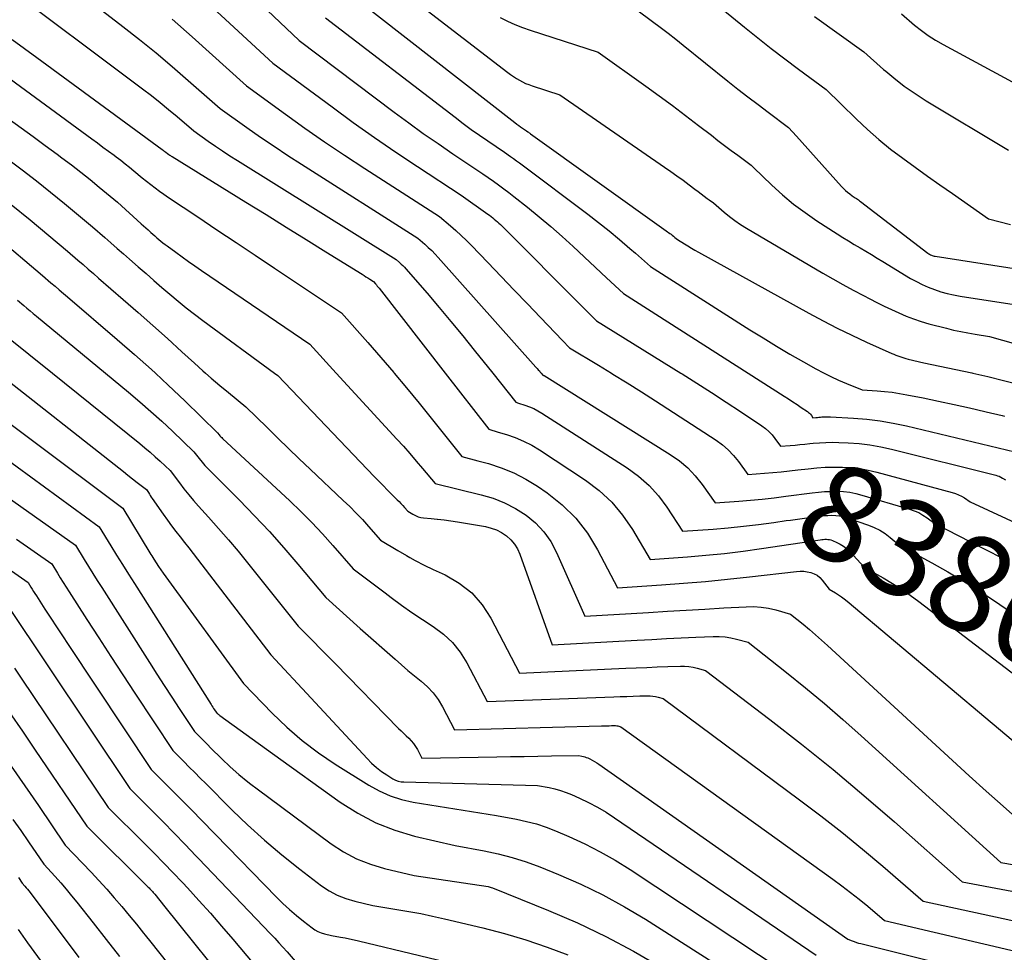
# Model space of a CAD drawing. Units: inches. Extents: x 2612329 to 2614834, y 1499165 to 1502055.
# Drawn here: x 2613834 to 2613981, y 1499880 to 1500019 of the extents above; entities that cross this region are included whole.
import ezdxf
from ezdxf.enums import TextEntityAlignment as Align

# ---------------------------------------------------------------- set-up
doc = ezdxf.new("R2010")
doc.units = ezdxf.units.IN
doc.header["$MEASUREMENT"] = 0
doc.layers.add('Tile_2735_10_NE_contour_2ft', color=211, linetype='Continuous')
doc.layers.add('Tile_2735_10_NE_contour_anno_2ft', color=17, linetype='Continuous')
doc.styles.add('Arial', font='arial.ttf')

msp = doc.modelspace()

# ---------------------------------------------------------------- linework, layer by layer
at = {"layer": 'Tile_2735_10_NE_contour_2ft'}
msp.add_line((2613948.41, 1499944.21, 8380), (2613949.06, 1499944.3, 8380), dxfattribs=at)
for points in [[(2613852.58, 1500037.84, 8372), (2613875.46, 1500016.13, 8372), (2613889.69, 1500005.4, 8372), (2613891.86, 1500003.8, 8372), (2613894.04, 1500002.22, 8372), (2613896.26, 1500000.68, 8372), (2613898.49, 1499999.17, 8372), (2613902.98, 1499996.18, 8372), (2613904.54, 1499995.07, 8372), (2613905.32, 1499994.5, 8372), (2613906.09, 1499993.93, 8372), (2613906.85, 1499993.35, 8372), (2613907.61, 1499992.77, 8372), (2613909.66, 1499991.16, 8372), (2613911.42, 1499989.73, 8372), (2613913.16, 1499988.28, 8372), (2613914.85, 1499986.79, 8372), (2613916.52, 1499985.26, 8372), (2613921.49, 1499980.6, 8372)], [(2613836.24, 1500028.13, 8378), (2613849.05, 1500018.23, 8378), (2613851.55, 1500016.27, 8378), (2613854.02, 1500014.27, 8378), (2613856.45, 1500012.23, 8378), (2613858.85, 1500010.16, 8378), (2613863.62, 1500005.96, 8378), (2613867.63, 1500003.09, 8378), (2613869.65, 1500001.67, 8378), (2613871.69, 1500000.28, 8378), (2613873.74, 1499998.91, 8378), (2613875.82, 1499997.58, 8378), (2613893.22, 1499986.54, 8378), (2613894.28, 1499985.61, 8378), (2613894.8, 1499985.13, 8378), (2613895.31, 1499984.65, 8378), (2613895.81, 1499984.14, 8378), (2613896.28, 1499983.62, 8378), (2613910.92, 1499967.22, 8378), (2613911.1, 1499967.02, 8378), (2613911.27, 1499966.82, 8378), (2613911.44, 1499966.63, 8378), (2613911.57, 1499966.47, 8378)], [(2613856.01, 1500027.06, 8374), (2613871.51, 1500012.74, 8374), (2613880.39, 1500006.17, 8374), (2613883.54, 1500003.87, 8374), (2613886.73, 1500001.61, 8374), (2613889.95, 1499999.41, 8374), (2613893.2, 1499997.24, 8374), (2613899.73, 1499992.97, 8374), (2613903.7, 1499990.13, 8374), (2613903.95, 1499989.95, 8374), (2613904.2, 1499989.76, 8374), (2613904.44, 1499989.57, 8374), (2613904.68, 1499989.38, 8374), (2613904.92, 1499989.18, 8374), (2613905.15, 1499988.97, 8374), (2613905.37, 1499988.76, 8374), (2613905.59, 1499988.55, 8374), (2613918.21, 1499975.93, 8374)], [(2613887.3, 1500026.29, 8366), (2613906.71, 1500011.33, 8366), (2613907.13, 1500011.02, 8366), (2613907.56, 1500010.72, 8366), (2613908, 1500010.44, 8366), (2613908.44, 1500010.18, 8366), (2613908.9, 1500009.94, 8366), (2613909.37, 1500009.71, 8366), (2613909.85, 1500009.52, 8366), (2613910.34, 1500009.34, 8366), (2613914.49, 1500008, 8366), (2613930.2, 1499997.16, 8366), (2613931.12, 1499996.51, 8366), (2613932.04, 1499995.86, 8366), (2613932.95, 1499995.19, 8366), (2613933.86, 1499994.52, 8366), (2613934.74, 1499993.86, 8366), (2613935.2, 1499993.51, 8366), (2613935.66, 1499993.17, 8366), (2613936.12, 1499992.82, 8366), (2613936.59, 1499992.48, 8366), (2613936.86, 1499992.28, 8366)], [(2613830.65, 1500024.9, 8380), (2613852, 1500008.89, 8380), (2613853.32, 1500007.88, 8380), (2613854.62, 1500006.86, 8380), (2613855.9, 1500005.81, 8380), (2613857.16, 1500004.74, 8380), (2613859.67, 1500002.58, 8380), (2613861.82, 1500001.07, 8380), (2613862.9, 1500000.32, 8380), (2613863.99, 1499999.58, 8380), (2613865.09, 1499998.87, 8380), (2613866.2, 1499998.16, 8380), (2613889.97, 1499983.33, 8380), (2613890.48, 1499982.88, 8380), (2613890.73, 1499982.65, 8380), (2613890.97, 1499982.42, 8380), (2613891.21, 1499982.17, 8380), (2613891.43, 1499981.92, 8380), (2613894.61, 1499978.26, 8380), (2613896.41, 1499976.16, 8380), (2613898.19, 1499974.05, 8380), (2613899.95, 1499971.91, 8380), (2613901.69, 1499969.76, 8380), (2613904.44, 1499966.3, 8380)], [(2613933.77, 1500025.03, 8360), (2613942.16, 1500018.14, 8360), (2613944.15, 1500016.52, 8360), (2613946.17, 1500014.93, 8360), (2613948.21, 1500013.37, 8360), (2613950.26, 1500011.83, 8360), (2613954.4, 1500008.78, 8360), (2613956.6, 1500006.62, 8360)], [(2613883.36, 1500022.9, 8368), (2613907.78, 1500003.83, 8368), (2613908.06, 1500003.61, 8368), (2613908.34, 1500003.4, 8368), (2613908.62, 1500003.2, 8368), (2613908.91, 1500003, 8368), (2613909.49, 1500002.6, 8368), (2613909.7, 1500002.45, 8368), (2613909.8, 1500002.38, 8368), (2613909.9, 1500002.31, 8368), (2613910, 1500002.23, 8368), (2613910.11, 1500002.16, 8368), (2613930.43, 1499987.61, 8368)], [(2613926.03, 1500020.72, 8362), (2613928.37, 1500018.98, 8362), (2613929.54, 1500018.11, 8362), (2613930.7, 1500017.22, 8362), (2613931.85, 1500016.32, 8362), (2613932.99, 1500015.42, 8362), (2613939.67, 1500010.04, 8362), (2613941.17, 1500008.86, 8362), (2613942.67, 1500007.68, 8362), (2613944.18, 1500006.53, 8362), (2613945.71, 1500005.39, 8362), (2613948.77, 1500003.12, 8362), (2613949.96, 1500001.79, 8362)], [(2613952.66, 1500019.7, 8358), (2613960.02, 1500014.44, 8358), (2613963, 1500011.8, 8358), (2613963.34, 1500011.51, 8358)], [(2613965.65, 1500020.11, 8356), (2613967.63, 1500018.44, 8356), (2613968.65, 1500017.64, 8356), (2613969.69, 1500016.88, 8356), (2613970.24, 1500016.53, 8356)], [(2613821.27, 1500018.32, 8384), (2613844.4, 1500001.4, 8384), (2613845.24, 1500000.79, 8384), (2613846.07, 1500000.17, 8384), (2613846.91, 1499999.55, 8384), (2613847.74, 1499998.93, 8384), (2613848.07, 1499998.69, 8384), (2613848.74, 1499998.18, 8384), (2613849.39, 1499997.67, 8384), (2613850.04, 1499997.15, 8384), (2613850.68, 1499996.63, 8384), (2613851.96, 1499995.56, 8384), (2613853.24, 1499994.54, 8384), (2613853.89, 1499994.05, 8384), (2613854.54, 1499993.56, 8384), (2613855.21, 1499993.09, 8384), (2613855.88, 1499992.62, 8384), (2613860.27, 1499989.71, 8384), (2613863.14, 1499987.79, 8384), (2613866.01, 1499985.88, 8384), (2613868.88, 1499983.96, 8384), (2613871.75, 1499982.05, 8384), (2613881.81, 1499975.32, 8384), (2613885.75, 1499970.87, 8384), (2613887.7, 1499968.64, 8384), (2613889.63, 1499966.38, 8384), (2613889.7, 1499966.3, 8384)], [(2613856.43, 1500019.33, 8376), (2613859.41, 1500016.7, 8376), (2613867.57, 1500009.35, 8376), (2613873.39, 1500005.11, 8376), (2613876.32, 1500003.02, 8376), (2613879.27, 1500000.96, 8376), (2613882.26, 1499998.95, 8376), (2613885.27, 1499996.97, 8376), (2613896.48, 1499989.75, 8376), (2613898.13, 1499988.36, 8376), (2613898.94, 1499987.65, 8376), (2613899.74, 1499986.92, 8376), (2613900.51, 1499986.17, 8376), (2613901.27, 1499985.41, 8376), (2613903.72, 1499982.86, 8376), (2613905.69, 1499980.8, 8376), (2613907.67, 1499978.75, 8376), (2613909.64, 1499976.69, 8376), (2613911.6, 1499974.64, 8376), (2613914.89, 1499971.21, 8376)], [(2613879.41, 1500019.51, 8370), (2613898.82, 1500004.62, 8370), (2613900.02, 1500003.71, 8370), (2613901.24, 1500002.82, 8370), (2613902.48, 1500001.94, 8370), (2613903.72, 1500001.08, 8370), (2613906.23, 1499999.39, 8370), (2613907.12, 1499998.76, 8370), (2613907.56, 1499998.44, 8370), (2613908, 1499998.12, 8370), (2613908.44, 1499997.8, 8370), (2613908.87, 1499997.48, 8370), (2613918.68, 1499990.13, 8370), (2613920.3, 1499988.89, 8370), (2613921.9, 1499987.62, 8370), (2613923.46, 1499986.31, 8370), (2613925, 1499984.98, 8370), (2613925.82, 1499984.26, 8370)], [(2613905.56, 1500019.56, 8364), (2613906.65, 1500019.02, 8364), (2613907.77, 1500018.52, 8364), (2613908.9, 1500018.07, 8364), (2613910.06, 1500017.67, 8364), (2613920.26, 1500014.36, 8364), (2613927.4, 1500009.27, 8364), (2613929.39, 1500007.84, 8364), (2613931.36, 1500006.39, 8364), (2613933.32, 1500004.91, 8364), (2613935.27, 1500003.42, 8364), (2613937.19, 1500001.93, 8364), (2613938.17, 1500001.17, 8364), (2613939.16, 1500000.42, 8364), (2613940.15, 1499999.67, 8364), (2613941.15, 1499998.93, 8364), (2613943.14, 1499997.45, 8364), (2613943.5, 1499997.1, 8364)], [(2613832.48, 1500016.28, 8382), (2613834.32, 1500014.93, 8382), (2613836.16, 1500013.58, 8382), (2613854.94, 1499999.82, 8382), (2613855.07, 1499999.72, 8382), (2613855.2, 1499999.62, 8382), (2613855.33, 1499999.51, 8382), (2613855.46, 1499999.41, 8382), (2613855.72, 1499999.19, 8382), (2613855.95, 1499999.03, 8382), (2613856.06, 1499998.96, 8382), (2613856.17, 1499998.88, 8382), (2613856.29, 1499998.81, 8382), (2613856.41, 1499998.73, 8382), (2613867.49, 1499991.9, 8382), (2613870.49, 1499990.05, 8382), (2613873.49, 1499988.19, 8382), (2613876.48, 1499986.34, 8382), (2613879.47, 1499984.48, 8382), (2613884.88, 1499981.12, 8382), (2613885.17, 1499980.94, 8382), (2613885.45, 1499980.75, 8382), (2613885.74, 1499980.57, 8382), (2613886.03, 1499980.38, 8382), (2613886.6, 1499980.01, 8382), (2613886.88, 1499979.68, 8382), (2613887.02, 1499979.52, 8382), (2613887.15, 1499979.35, 8382), (2613887.29, 1499979.19, 8382), (2613887.42, 1499979.02, 8382), (2613897.32, 1499966.3, 8382)], [(2613970.24, 1500016.53, 8356), (2613970.78, 1500016.19, 8356), (2613971.89, 1500015.54, 8356), (2613999.32, 1500000.7, 8356)], [(2613963.34, 1500011.51, 8358), (2613964.52, 1500010.52, 8358), (2613966.09, 1500009.3, 8358), (2613967.72, 1500008.17, 8358), (2613969.39, 1500007.1, 8358), (2613981.68, 1499999.7, 8358)], [(2613956.6, 1500006.62, 8360), (2613958.91, 1500004.36, 8360), (2613960.57, 1500002.8, 8360), (2613962.28, 1500001.3, 8360), (2613964.05, 1499999.86, 8360), (2613965.86, 1499998.48, 8360), (2613967.71, 1499997.15, 8360), (2613969.57, 1499995.82, 8360), (2613971.43, 1499994.5, 8360), (2613973.3, 1499993.19, 8360), (2613978.72, 1499989.41, 8360), (2613982.01, 1499988.55, 8360)], [(2613832.03, 1500004.36, 8386), (2613833.83, 1500003.05, 8386), (2613835.63, 1500001.73, 8386), (2613837.42, 1500000.41, 8386), (2613839.21, 1499999.09, 8386), (2613839.93, 1499998.55, 8386), (2613841.35, 1499997.48, 8386), (2613842.75, 1499996.4, 8386), (2613844.13, 1499995.29, 8386), (2613845.51, 1499994.17, 8386), (2613848.23, 1499991.9, 8386), (2613851.8, 1499988.68, 8386), (2613852.14, 1499988.38, 8386), (2613852.48, 1499988.07, 8386), (2613852.82, 1499987.76, 8386), (2613853.16, 1499987.46, 8386), (2613853.25, 1499987.37, 8386), (2613853.55, 1499987.11, 8386), (2613853.85, 1499986.85, 8386), (2613854.14, 1499986.59, 8386), (2613854.44, 1499986.33, 8386), (2613854.75, 1499986.08, 8386), (2613855.06, 1499985.83, 8386), (2613855.37, 1499985.59, 8386), (2613855.69, 1499985.35, 8386), (2613856.96, 1499984.42, 8386), (2613857.91, 1499983.73, 8386), (2613858.88, 1499983.04, 8386), (2613859.84, 1499982.36, 8386), (2613860.82, 1499981.69, 8386), (2613877.03, 1499970.64, 8386), (2613881.01, 1499966.3, 8386)], [(2613949.96, 1500001.79, 8362), (2613956.69, 1499994.26, 8362), (2613956.98, 1499993.96, 8362), (2613957.28, 1499993.67, 8362), (2613957.6, 1499993.4, 8362), (2613957.92, 1499993.14, 8362), (2613958.3, 1499992.87, 8362), (2613958.45, 1499992.76, 8362), (2613958.6, 1499992.65, 8362), (2613958.75, 1499992.55, 8362), (2613958.91, 1499992.45, 8362), (2613959.06, 1499992.34, 8362), (2613959.21, 1499992.24, 8362), (2613959.36, 1499992.13, 8362), (2613959.51, 1499992.02, 8362), (2613969.64, 1499984.27, 8362), (2613969.77, 1499984.19, 8362), (2613969.89, 1499984.11, 8362), (2613970.02, 1499984.04, 8362), (2613970.16, 1499983.97, 8362), (2613970.29, 1499983.92, 8362), (2613970.44, 1499983.87, 8362), (2613970.58, 1499983.83, 8362), (2613970.73, 1499983.81, 8362), (2614001.13, 1499979.08, 8362)], [(2613831.79, 1499998.4, 8388), (2613833.96, 1499996.77, 8388), (2613836.11, 1499995.12, 8388), (2613838.23, 1499993.43, 8388), (2613840.32, 1499991.71, 8388), (2613844.49, 1499988.24, 8388), (2613846.34, 1499986.62, 8388), (2613847.27, 1499985.81, 8388), (2613848.19, 1499984.99, 8388), (2613849.12, 1499984.18, 8388), (2613850.04, 1499983.37, 8388), (2613851.33, 1499982.25, 8388), (2613852.52, 1499981.21, 8388), (2613853.71, 1499980.17, 8388), (2613854.9, 1499979.14, 8388), (2613856.1, 1499978.11, 8388), (2613857.31, 1499977.1, 8388), (2613858.54, 1499976.1, 8388), (2613859.79, 1499975.13, 8388), (2613861.05, 1499974.18, 8388), (2613871.76, 1499966.3, 8388)], [(2613943.5, 1499997.1, 8364), (2613946.26, 1499994.46, 8364), (2613947.86, 1499993.02, 8364), (2613949.51, 1499991.63, 8364), (2613951.24, 1499990.35, 8364), (2613953.01, 1499989.13, 8364), (2613956.05, 1499987.17, 8364), (2613956.9, 1499986.63, 8364), (2613957.75, 1499986.1, 8364), (2613958.6, 1499985.58, 8364), (2613959.46, 1499985.07, 8364), (2613960.32, 1499984.56, 8364), (2613961.18, 1499984.05, 8364), (2613962.04, 1499983.53, 8364), (2613962.9, 1499983.01, 8364), (2613967.03, 1499980.5, 8364), (2613967.9, 1499980.01, 8364), (2613968.78, 1499979.56, 8364), (2613969.68, 1499979.16, 8364), (2613970.61, 1499978.81, 8364), (2613971.55, 1499978.5, 8364), (2613972.51, 1499978.24, 8364), (2613973.47, 1499978.02, 8364), (2613974.45, 1499977.84, 8364), (2613990, 1499975.44, 8364)], [(2613832.31, 1499991.56, 8390), (2613835.14, 1499989.25, 8390), (2613840.76, 1499984.57, 8390), (2613842.31, 1499983.23, 8390), (2613843.08, 1499982.56, 8390), (2613843.86, 1499981.89, 8390), (2613844.63, 1499981.22, 8390), (2613845.41, 1499980.55, 8390), (2613849.11, 1499977.34, 8390), (2613851.33, 1499975.4, 8390), (2613853.53, 1499973.45, 8390), (2613855.72, 1499971.48, 8390), (2613857.9, 1499969.5, 8390), (2613859.76, 1499967.79, 8390), (2613861.01, 1499966.67, 8390), (2613861.42, 1499966.3, 8390)], [(2613936.86, 1499992.28, 8366), (2613937.52, 1499991.79, 8366), (2613939.09, 1499990.43, 8366), (2613939.89, 1499989.78, 8366), (2613940.72, 1499989.15, 8366), (2613941.57, 1499988.57, 8366), (2613942.45, 1499988.02, 8366), (2613953.87, 1499981.29, 8366), (2613955.38, 1499980.42, 8366), (2613956.9, 1499979.56, 8366), (2613958.43, 1499978.73, 8366), (2613959.96, 1499977.91, 8366), (2613960.91, 1499977.42, 8366), (2613961.99, 1499976.87, 8366), (2613963.07, 1499976.33, 8366), (2613964.16, 1499975.82, 8366), (2613965.25, 1499975.32, 8366), (2613966.36, 1499974.85, 8366), (2613967.49, 1499974.42, 8366), (2613968.63, 1499974.05, 8366), (2613969.79, 1499973.71, 8366), (2613972.41, 1499973.02, 8366), (2613973.47, 1499972.76, 8366), (2613974.54, 1499972.52, 8366), (2613975.62, 1499972.32, 8366), (2613976.7, 1499972.14, 8366), (2613978.87, 1499971.81, 8366), (2613994.98, 1499967.27, 8366)], [(2613930.43, 1499987.61, 8368), (2613930.95, 1499987.24, 8368), (2613931.15, 1499987.1, 8368), (2613931.34, 1499986.95, 8368), (2613931.54, 1499986.8, 8368), (2613931.72, 1499986.64, 8368), (2613932.1, 1499986.33, 8368), (2613933.15, 1499985.68, 8368), (2613933.68, 1499985.36, 8368), (2613934.21, 1499985.04, 8368), (2613934.74, 1499984.73, 8368), (2613935.28, 1499984.43, 8368), (2613951.8, 1499975.27, 8368), (2613953.92, 1499974.13, 8368), (2613956.06, 1499973.02, 8368), (2613958.23, 1499971.98, 8368), (2613960.41, 1499970.96, 8368), (2613964.22, 1499969.26, 8368), (2613964.52, 1499969.13, 8368), (2613964.82, 1499969.01, 8368), (2613965.12, 1499968.89, 8368), (2613965.42, 1499968.78, 8368), (2613965.72, 1499968.68, 8368), (2613966.03, 1499968.59, 8368), (2613966.34, 1499968.5, 8368), (2613966.65, 1499968.42, 8368), (2613969.01, 1499967.87, 8368), (2613973.8, 1499966.86, 8368), (2613976.19, 1499966.33, 8368), (2613976.34, 1499966.3, 8368)], [(2613830, 1499986.8, 8392), (2613837.02, 1499980.91, 8392), (2613838.27, 1499979.84, 8392), (2613838.89, 1499979.31, 8392), (2613839.51, 1499978.77, 8392), (2613840.14, 1499978.24, 8392), (2613840.76, 1499977.71, 8392), (2613848.21, 1499971.36, 8392), (2613850.8, 1499969.12, 8392), (2613853.35, 1499966.84, 8392), (2613853.93, 1499966.3, 8392)], [(2613925.82, 1499984.26, 8370), (2613928.06, 1499982.27, 8370), (2613942.94, 1499972.81, 8370), (2613944.93, 1499971.57, 8370), (2613946.93, 1499970.35, 8370), (2613948.95, 1499969.17, 8370), (2613950.98, 1499968, 8370), (2613952.85, 1499966.96, 8370), (2613953.97, 1499966.36, 8370), (2613954.07, 1499966.3, 8370)], [(2613921.49, 1499980.6, 8372), (2613924.03, 1499978.21, 8372), (2613942.72, 1499966.3, 8372)], [(2613833.29, 1499977.25, 8394), (2613834.22, 1499976.45, 8394), (2613834.69, 1499976.05, 8394), (2613835.16, 1499975.65, 8394), (2613835.63, 1499975.26, 8394), (2613836.11, 1499974.86, 8394), (2613846.45, 1499966.3, 8394)], [(2613918.21, 1499975.93, 8374), (2613920, 1499974.14, 8374), (2613932.63, 1499966.3, 8374)], [(2613831.44, 1499972.01, 8396), (2613838.52, 1499966.3, 8396)], [(2613914.89, 1499971.21, 8376), (2613915.97, 1499970.08, 8376), (2613920.29, 1499967.48, 8376), (2613922.23, 1499966.3, 8376)], [(2613822.04, 1499966.3, 8400), (2613822.08, 1499966.26, 8400), (2613822.14, 1499966.22, 8400), (2613849.05, 1499946.09, 8400), (2613853.08, 1499939.39, 8400), (2613853.23, 1499939.16, 8400), (2613853.37, 1499938.93, 8400), (2613853.52, 1499938.69, 8400), (2613853.67, 1499938.46, 8400), (2613854.05, 1499937.88, 8400), (2613854.4, 1499937.36, 8400), (2613854.75, 1499936.84, 8400), (2613855.11, 1499936.33, 8400), (2613855.48, 1499935.82, 8400), (2613867.12, 1499919.82, 8400), (2613871.39, 1499915.4, 8400), (2613873.6, 1499913.28, 8400), (2613873.99, 1499912.94, 8400)], [(2613830.38, 1499966.3, 8398), (2613848.43, 1499952.11, 8398), (2613849.12, 1499951.56, 8398), (2613849.81, 1499951.02, 8398), (2613850.51, 1499950.48, 8398), (2613851.21, 1499949.95, 8398), (2613852.61, 1499948.88, 8398), (2613852.88, 1499948.42, 8398), (2613853.02, 1499948.19, 8398), (2613853.16, 1499947.97, 8398), (2613853.31, 1499947.75, 8398), (2613853.46, 1499947.53, 8398), (2613855.1, 1499945.16, 8398), (2613855.71, 1499944.3, 8398), (2613856.33, 1499943.45, 8398), (2613856.97, 1499942.61, 8398), (2613857.62, 1499941.78, 8398), (2613858.28, 1499940.96, 8398), (2613858.94, 1499940.13, 8398), (2613859.58, 1499939.3, 8398), (2613860.23, 1499938.46, 8398), (2613871.22, 1499924.12, 8398), (2613877.26, 1499917.6, 8398)], [(2613838.52, 1499966.3, 8396), (2613851.57, 1499955.78, 8396), (2613852.36, 1499955.13, 8396), (2613853.14, 1499954.47, 8396), (2613853.9, 1499953.79, 8396), (2613854.65, 1499953.1, 8396), (2613856.14, 1499951.71, 8396), (2613857.51, 1499949.88, 8396), (2613858.2, 1499948.98, 8396), (2613858.91, 1499948.09, 8396), (2613859.65, 1499947.22, 8396), (2613860.4, 1499946.37, 8396), (2613861.9, 1499944.72, 8396), (2613863.39, 1499943.04, 8396), (2613864.87, 1499941.34, 8396), (2613866.32, 1499939.62, 8396), (2613867.74, 1499937.88, 8396), (2613875.33, 1499928.42, 8396), (2613880.88, 1499922.76, 8396)], [(2613846.45, 1499966.3, 8394), (2613849.89, 1499963.46, 8394), (2613851.57, 1499962.03, 8394), (2613853.24, 1499960.58, 8394), (2613854.87, 1499959.1, 8394), (2613856.49, 1499957.59, 8394), (2613859.68, 1499954.54, 8394), (2613860.5, 1499953.5, 8394), (2613860.92, 1499952.99, 8394), (2613861.34, 1499952.49, 8394), (2613861.79, 1499952.01, 8394), (2613862.25, 1499951.53, 8394), (2613866.5, 1499947.28, 8394), (2613868.77, 1499944.95, 8394), (2613870.99, 1499942.58, 8394), (2613873.15, 1499940.16, 8394), (2613875.26, 1499937.7, 8394), (2613879.43, 1499932.71, 8394), (2613884.61, 1499928.08, 8394)], [(2613853.93, 1499966.3, 8392), (2613855.85, 1499964.52, 8392), (2613858.32, 1499962.15, 8392), (2613863.22, 1499957.38, 8392), (2613863.46, 1499957.08, 8392), (2613863.59, 1499956.93, 8392), (2613863.72, 1499956.79, 8392), (2613863.85, 1499956.65, 8392), (2613863.99, 1499956.52, 8392), (2613874.05, 1499947.17, 8392), (2613875.72, 1499945.56, 8392), (2613877.36, 1499943.92, 8392), (2613878.95, 1499942.23, 8392), (2613880.5, 1499940.51, 8392), (2613883.54, 1499937.01, 8392), (2613888.33, 1499933.38, 8392)], [(2613861.42, 1499966.3, 8390), (2613862.27, 1499965.55, 8390), (2613863.56, 1499964.47, 8390), (2613864.85, 1499963.4, 8390), (2613867.47, 1499961.28, 8390), (2613870.66, 1499958.14, 8390), (2613872.26, 1499956.57, 8390), (2613873.86, 1499955.01, 8390), (2613875.48, 1499953.47, 8390), (2613877.1, 1499951.93, 8390), (2613882.06, 1499947.25, 8390), (2613883.04, 1499946.31, 8390), (2613883.99, 1499945.35, 8390), (2613884.93, 1499944.36, 8390), (2613885.84, 1499943.35, 8390), (2613887.64, 1499941.31, 8390), (2613890.22, 1499939.74, 8390), (2613891.52, 1499938.97, 8390), (2613892.05, 1499938.68, 8390)], [(2613871.76, 1499966.3, 8388), (2613872.24, 1499965.95, 8388), (2613886.69, 1499950.84, 8388), (2613887.35, 1499950.15, 8388), (2613888.02, 1499949.47, 8388), (2613888.69, 1499948.8, 8388), (2613889.36, 1499948.12, 8388), (2613890.15, 1499947.34, 8388), (2613890.43, 1499947.06, 8388), (2613890.7, 1499946.78, 8388), (2613890.97, 1499946.49, 8388), (2613891.23, 1499946.2, 8388), (2613891.75, 1499945.61, 8388), (2613892.49, 1499945.16, 8388), (2613892.87, 1499944.96, 8388), (2613893.27, 1499944.8, 8388), (2613893.68, 1499944.7, 8388), (2613894.1, 1499944.63, 8388), (2613895.21, 1499944.54, 8388), (2613896.11, 1499944.45, 8388)], [(2613881.01, 1499966.3, 8386), (2613890.07, 1499956.44, 8386), (2613891.06, 1499955.35, 8386), (2613892.03, 1499954.25, 8386), (2613892.99, 1499953.14, 8386), (2613893.93, 1499952.02, 8386), (2613895.81, 1499949.77, 8386), (2613899.26, 1499948.94, 8386)], [(2613889.7, 1499966.3, 8384), (2613891.53, 1499964.1, 8384), (2613893.41, 1499961.81, 8384), (2613899.84, 1499953.83, 8384), (2613902.24, 1499953.18, 8384)], [(2613897.32, 1499966.3, 8382), (2613903.87, 1499957.89, 8382), (2613905.26, 1499957.48, 8382)], [(2613904.44, 1499966.3, 8380), (2613907.91, 1499961.95, 8380), (2613908.31, 1499961.82, 8380)], [(2613911.57, 1499966.47, 8378), (2613911.61, 1499966.42, 8378), (2613911.71, 1499966.3, 8378)], [(2613911.71, 1499966.3, 8378), (2613911.94, 1499966.02, 8378), (2613912.07, 1499965.97, 8378), (2613912.09, 1499965.97, 8378), (2613912.11, 1499965.96, 8378), (2613912.13, 1499965.95, 8378), (2613912.15, 1499965.93, 8378), (2613931.04, 1499954.12, 8378), (2613932.4, 1499953.16, 8378), (2613933.66, 1499952.1, 8378), (2613934.79, 1499950.9, 8378), (2613935.83, 1499949.61, 8378), (2613937.77, 1499946.88, 8378), (2613941.3, 1499947.13, 8378), (2613943.06, 1499947.28, 8378), (2613944.82, 1499947.44, 8378), (2613946.58, 1499947.64, 8378), (2613948.33, 1499947.86, 8378), (2613952.28, 1499948.39, 8378), (2613953.22, 1499948.49, 8378), (2613954.16, 1499948.57, 8378), (2613955.1, 1499948.6, 8378), (2613956.04, 1499948.61, 8378), (2613956.98, 1499948.56, 8378), (2613957.91, 1499948.46, 8378), (2613958.83, 1499948.28, 8378), (2613959.74, 1499948.05, 8378), (2613966.88, 1499945.94, 8378), (2613967.58, 1499945.7, 8378), (2613968.25, 1499945.41, 8378), (2613968.88, 1499945.05, 8378), (2613969.5, 1499944.64, 8378), (2613970.69, 1499943.76, 8378), (2613977.76, 1499940.16, 8378), (2613981.28, 1499938.33, 8378)], [(2613922.23, 1499966.3, 8376), (2613922.45, 1499966.17, 8376), (2613924.59, 1499964.85, 8376), (2613926.72, 1499963.5, 8376), (2613928.85, 1499962.14, 8376), (2613937.89, 1499956.29, 8376), (2613938.84, 1499955.59, 8376), (2613939.73, 1499954.83, 8376), (2613940.53, 1499953.98, 8376), (2613941.27, 1499953.06, 8376), (2613942.65, 1499951.13, 8376), (2613945.15, 1499951.31, 8376), (2613946.4, 1499951.41, 8376), (2613947.65, 1499951.52, 8376), (2613948.89, 1499951.65, 8376), (2613950.14, 1499951.8, 8376), (2613951.68, 1499951.98, 8376), (2613952.97, 1499952.11, 8376), (2613954.26, 1499952.2, 8376), (2613955.56, 1499952.24, 8376), (2613956.85, 1499952.23, 8376), (2613958.15, 1499952.15, 8376), (2613959.43, 1499952.01, 8376), (2613960.7, 1499951.78, 8376), (2613961.96, 1499951.49, 8376), (2613973.27, 1499948.45, 8376), (2613973.75, 1499948.29, 8376), (2613974.23, 1499948.1, 8376), (2613974.68, 1499947.87, 8376), (2613975.12, 1499947.61, 8376), (2613975.97, 1499947.03, 8376), (2613992.12, 1499939.52, 8376)], [(2613932.63, 1499966.3, 8374), (2613932.83, 1499966.18, 8374), (2613935.03, 1499964.8, 8374), (2613937.23, 1499963.4, 8374), (2613939.41, 1499961.98, 8374), (2613941.58, 1499960.55, 8374), (2613944.74, 1499958.43, 8374), (2613945.3, 1499958.02, 8374), (2613945.82, 1499957.56, 8374), (2613946.28, 1499957.06, 8374), (2613946.72, 1499956.52, 8374), (2613947.53, 1499955.38, 8374), (2613949, 1499955.49, 8374), (2613949.74, 1499955.54, 8374), (2613950.47, 1499955.61, 8374), (2613951.21, 1499955.68, 8374), (2613951.94, 1499955.75, 8374), (2613952.42, 1499955.8, 8374), (2613953.39, 1499955.89, 8374), (2613954.36, 1499955.94, 8374), (2613955.34, 1499955.95, 8374), (2613956.31, 1499955.93, 8374), (2613957.67, 1499955.88, 8374), (2613959.31, 1499955.76, 8374), (2613960.95, 1499955.58, 8374), (2613962.57, 1499955.29, 8374), (2613964.18, 1499954.94, 8374), (2613979.78, 1499951.02, 8374), (2613980.05, 1499950.94, 8374), (2613980.3, 1499950.85, 8374), (2613980.55, 1499950.73, 8374), (2613980.78, 1499950.59, 8374), (2613981.25, 1499950.3, 8374)], [(2613942.72, 1499966.3, 8372), (2613948.12, 1499962.86, 8372), (2613948.76, 1499962.45, 8372), (2613949.4, 1499962.03, 8372), (2613950.03, 1499961.61, 8372), (2613950.66, 1499961.18, 8372), (2613951.57, 1499960.55, 8372), (2613951.74, 1499960.43, 8372), (2613951.9, 1499960.29, 8372), (2613952.04, 1499960.14, 8372), (2613952.17, 1499959.97, 8372), (2613952.41, 1499959.63, 8372), (2613952.85, 1499959.66, 8372), (2613953.07, 1499959.68, 8372), (2613953.3, 1499959.7, 8372), (2613953.52, 1499959.72, 8372), (2613953.74, 1499959.74, 8372), (2613953.88, 1499959.75, 8372), (2613954.17, 1499959.77, 8372), (2613954.46, 1499959.78, 8372), (2613954.76, 1499959.78, 8372), (2613955.05, 1499959.77, 8372), (2613958.48, 1499959.56, 8372), (2613960.48, 1499959.39, 8372), (2613962.47, 1499959.15, 8372), (2613964.44, 1499958.8, 8372), (2613966.41, 1499958.39, 8372), (2613986.41, 1499953.63, 8372)], [(2613954.07, 1499966.3, 8370), (2613955.1, 1499965.78, 8370), (2613956.26, 1499965.25, 8370), (2613957.42, 1499964.75, 8370), (2613959.78, 1499963.79, 8370), (2613962.03, 1499963.65, 8370), (2613963.15, 1499963.56, 8370), (2613964.27, 1499963.44, 8370), (2613965.38, 1499963.27, 8370), (2613966.49, 1499963.08, 8370), (2613968.92, 1499962.59, 8370), (2613971.23, 1499962.11, 8370), (2613973.55, 1499961.62, 8370), (2613975.85, 1499961.11, 8370), (2613978.16, 1499960.57, 8370), (2613978.37, 1499960.52, 8370), (2613980.77, 1499959.95, 8370), (2613981.09, 1499959.87, 8370)], [(2613976.34, 1499966.3, 8368), (2613978.58, 1499965.79, 8368), (2613980.95, 1499965.21, 8368), (2613983.33, 1499964.61, 8368)], [(2613908.31, 1499961.82, 8380), (2613909.27, 1499961.52, 8380), (2613909.93, 1499961.28, 8380), (2613910.58, 1499961, 8380), (2613911.21, 1499960.68, 8380), (2613911.82, 1499960.32, 8380), (2613924.58, 1499952.14, 8380), (2613926.29, 1499950.89, 8380), (2613927.87, 1499949.5, 8380), (2613929.27, 1499947.93, 8380), (2613930.54, 1499946.23, 8380), (2613932.89, 1499942.63, 8380), (2613937.45, 1499942.96, 8380), (2613939.72, 1499943.15, 8380), (2613942, 1499943.37, 8380), (2613944.26, 1499943.64, 8380), (2613946.53, 1499943.94, 8380), (2613948.41, 1499944.21, 8380)], [(2613827.01, 1499956.79, 8402), (2613845.5, 1499943.31, 8402), (2613847.24, 1499940.46, 8402), (2613848.12, 1499939.04, 8402), (2613849, 1499937.62, 8402), (2613849.89, 1499936.2, 8402), (2613850.78, 1499934.78, 8402), (2613862.26, 1499916.66, 8402), (2613862.38, 1499916.46, 8402), (2613862.5, 1499916.27, 8402), (2613862.63, 1499916.08, 8402), (2613862.76, 1499915.9, 8402), (2613863.01, 1499915.52, 8402), (2613863.18, 1499915.35, 8402), (2613863.27, 1499915.26, 8402), (2613863.37, 1499915.18, 8402), (2613863.46, 1499915.11, 8402), (2613863.56, 1499915.03, 8402), (2613871.46, 1499909.35, 8402)], [(2613905.26, 1499957.48, 8382), (2613906.52, 1499957.11, 8382), (2613907.82, 1499956.66, 8382), (2613909.08, 1499956.14, 8382), (2613910.29, 1499955.51, 8382), (2613911.47, 1499954.8, 8382), (2613918.33, 1499950.28, 8382), (2613920.39, 1499948.71, 8382), (2613922.27, 1499946.98, 8382), (2613923.9, 1499945.02, 8382), (2613925.36, 1499942.89, 8382), (2613928.01, 1499938.38, 8382), (2613933.6, 1499938.78, 8382), (2613936.38, 1499939.02, 8382), (2613939.17, 1499939.29, 8382), (2613941.95, 1499939.64, 8382), (2613944.72, 1499940.02, 8382), (2613953.49, 1499941.35, 8382), (2613953.72, 1499941.38, 8382), (2613953.96, 1499941.4, 8382), (2613954.19, 1499941.42, 8382), (2613954.42, 1499941.42, 8382), (2613954.65, 1499941.41, 8382), (2613954.88, 1499941.38, 8382), (2613955.1, 1499941.32, 8382), (2613955.32, 1499941.24, 8382), (2613955.98, 1499940.96, 8382), (2613956.51, 1499940.7, 8382), (2613957, 1499940.4, 8382), (2613957.46, 1499940.04, 8382), (2613957.88, 1499939.63, 8382), (2613960.13, 1499937.21, 8382), (2613962.93, 1499935.63, 8382), (2613964.31, 1499934.81, 8382), (2613965.67, 1499933.96, 8382), (2613966.99, 1499933.05, 8382), (2613968.29, 1499932.1, 8382), (2613987.16, 1499917.67, 8382)], [(2613902.24, 1499953.18, 8384), (2613903.79, 1499952.76, 8384), (2613905.73, 1499952.13, 8384), (2613907.6, 1499951.38, 8384), (2613909.4, 1499950.44, 8384), (2613911.13, 1499949.38, 8384), (2613912.6, 1499948.38, 8384), (2613914.86, 1499946.58, 8384), (2613916.9, 1499944.59, 8384), (2613918.63, 1499942.32, 8384), (2613920.15, 1499939.86, 8384), (2613923.13, 1499934.13, 8384), (2613929.73, 1499934.59, 8384), (2613933.03, 1499934.84, 8384), (2613936.33, 1499935.12, 8384), (2613939.62, 1499935.44, 8384), (2613942.91, 1499935.8, 8384), (2613949.96, 1499936.6, 8384), (2613950.5, 1499936.63, 8384), (2613951.03, 1499936.62, 8384), (2613951.56, 1499936.56, 8384), (2613952.09, 1499936.45, 8384), (2613952.59, 1499936.27, 8384), (2613953.04, 1499936.03, 8384), (2613953.44, 1499935.7, 8384), (2613953.8, 1499935.32, 8384), (2613954.85, 1499933.94, 8384), (2613955.78, 1499933.4, 8384), (2613956.23, 1499933.12, 8384), (2613956.68, 1499932.82, 8384), (2613957.1, 1499932.51, 8384), (2613957.52, 1499932.17, 8384), (2613986.51, 1499907.79, 8384)], [(2613899.26, 1499948.94, 8386), (2613902.74, 1499948.1, 8386), (2613904.51, 1499947.56, 8386), (2613906.23, 1499946.89, 8386), (2613907.86, 1499946.03, 8386), (2613909.44, 1499945.05, 8386), (2613910.84, 1499943.87, 8386), (2613912.1, 1499942.56, 8386), (2613913.13, 1499941.07, 8386), (2613914.01, 1499939.46, 8386), (2613918.25, 1499929.88, 8386), (2613927.8, 1499930.47, 8386), (2613930.61, 1499930.64, 8386), (2613933.42, 1499930.81, 8386), (2613936.24, 1499930.97, 8386), (2613939.05, 1499931.13, 8386), (2613942.4, 1499931.32, 8386), (2613943.53, 1499931.33, 8386), (2613944.65, 1499931.26, 8386), (2613945.76, 1499931.08, 8386), (2613946.86, 1499930.83, 8386), (2613949.05, 1499930.22, 8386), (2613950.94, 1499928.69, 8386), (2613951.87, 1499927.92, 8386), (2613952.8, 1499927.13, 8386), (2613953.71, 1499926.33, 8386), (2613954.61, 1499925.52, 8386), (2613970.8, 1499910.59, 8386), (2613973.31, 1499908.28, 8386), (2613975.82, 1499905.99, 8386), (2613978.35, 1499903.71, 8386), (2613980.88, 1499901.43, 8386), (2613985.52, 1499897.28, 8386)], [(2613831.74, 1499947.78, 8404), (2613841.95, 1499940.52, 8404), (2613843.25, 1499938.4, 8404), (2613843.9, 1499937.34, 8404), (2613844.56, 1499936.28, 8404), (2613845.22, 1499935.23, 8404), (2613845.89, 1499934.18, 8404), (2613853.03, 1499922.96, 8404), (2613854.14, 1499921.23, 8404), (2613855.25, 1499919.5, 8404), (2613856.37, 1499917.78, 8404), (2613857.5, 1499916.06, 8404), (2613859.76, 1499912.63, 8404), (2613860.56, 1499911.82, 8404), (2613860.97, 1499911.41, 8404), (2613861.37, 1499911.01, 8404), (2613861.78, 1499910.61, 8404), (2613862.18, 1499910.2, 8404), (2613863.85, 1499908.55, 8404), (2613865.12, 1499907.35, 8404), (2613866.42, 1499906.19, 8404), (2613867.77, 1499905.09, 8404), (2613868.22, 1499904.73, 8404)], [(2613896.11, 1499944.45, 8388), (2613896.2, 1499944.44, 8388), (2613897.18, 1499944.33, 8388), (2613898.17, 1499944.19, 8388), (2613899.15, 1499944.03, 8388), (2613903.35, 1499943.32, 8388), (2613904.19, 1499943.11, 8388), (2613905.01, 1499942.82, 8388), (2613905.77, 1499942.42, 8388), (2613906.5, 1499941.94, 8388), (2613907.14, 1499941.35, 8388), (2613907.7, 1499940.7, 8388), (2613908.14, 1499939.97, 8388), (2613908.5, 1499939.19, 8388), (2613913.37, 1499925.63, 8388), (2613926.1, 1499926.31, 8388), (2613928.29, 1499926.43, 8388), (2613930.49, 1499926.54, 8388), (2613932.68, 1499926.65, 8388), (2613934.87, 1499926.76, 8388), (2613937.48, 1499926.88, 8388), (2613938.36, 1499926.88, 8388), (2613939.24, 1499926.82, 8388), (2613940.11, 1499926.68, 8388), (2613940.97, 1499926.48, 8388), (2613942.69, 1499926, 8388), (2613948.45, 1499921.46, 8388), (2613951.31, 1499919.15, 8388), (2613954.14, 1499916.81, 8388), (2613956.91, 1499914.42, 8388), (2613959.65, 1499911.98, 8388), (2613980.54, 1499893.02, 8388), (2613987.27, 1499891.87, 8388)], [(2613949.06, 1499944.3, 8380), (2613952.89, 1499944.85, 8380), (2613953.47, 1499944.92, 8380), (2613954.06, 1499944.97, 8380), (2613954.64, 1499945, 8380), (2613955.23, 1499945.01, 8380), (2613955.82, 1499944.98, 8380), (2613956.39, 1499944.91, 8380), (2613956.96, 1499944.79, 8380), (2613957.52, 1499944.63, 8380), (2613960.73, 1499943.54, 8380), (2613961.6, 1499943.19, 8380), (2613962.43, 1499942.78, 8380), (2613963.22, 1499942.28, 8380), (2613963.97, 1499941.71, 8380), (2613965.41, 1499940.49, 8380), (2613970.23, 1499937.89, 8380), (2613972.62, 1499936.55, 8380), (2613974.98, 1499935.16, 8380), (2613977.29, 1499933.7, 8380), (2613979.58, 1499932.19, 8380), (2613986.31, 1499927.61, 8380)], [(2613833.14, 1499941.44, 8406), (2613838.4, 1499937.73, 8406), (2613839.25, 1499936.34, 8406), (2613839.68, 1499935.64, 8406), (2613840.11, 1499934.95, 8406), (2613840.55, 1499934.25, 8406), (2613840.99, 1499933.56, 8406), (2613843.66, 1499929.4, 8406), (2613845.44, 1499926.64, 8406), (2613847.23, 1499923.88, 8406), (2613849.03, 1499921.13, 8406), (2613850.84, 1499918.38, 8406), (2613856.53, 1499909.79, 8406), (2613858.18, 1499908.13, 8406), (2613859, 1499907.31, 8406), (2613859.82, 1499906.48, 8406), (2613860.65, 1499905.65, 8406), (2613861.47, 1499904.82, 8406), (2613865.23, 1499901.05, 8406), (2613865.47, 1499900.81, 8406)], [(2613892.05, 1499938.68, 8390), (2613892.85, 1499938.24, 8390), (2613894.19, 1499937.56, 8390), (2613895.55, 1499936.9, 8390), (2613897.34, 1499936.09, 8390), (2613899.43, 1499934.86, 8390), (2613901.3, 1499933.41, 8390), (2613902.85, 1499931.61, 8390), (2613904.18, 1499929.59, 8390), (2613908.48, 1499921.38, 8390), (2613924.36, 1499922.1, 8390), (2613925.94, 1499922.17, 8390), (2613927.52, 1499922.24, 8390), (2613929.1, 1499922.3, 8390), (2613930.68, 1499922.36, 8390), (2613932.55, 1499922.43, 8390), (2613933.19, 1499922.43, 8390), (2613933.83, 1499922.38, 8390), (2613934.47, 1499922.28, 8390), (2613935.09, 1499922.13, 8390), (2613936.34, 1499921.78, 8390), (2613945.95, 1499914.44, 8390), (2613950.71, 1499910.71, 8390), (2613955.42, 1499906.92, 8390), (2613960.04, 1499903.04, 8390), (2613964.61, 1499899.08, 8390), (2613974.74, 1499890.12, 8390), (2613993.08, 1499886.67, 8390)], [(2613832.37, 1499936.69, 8408), (2613834.85, 1499934.94, 8408), (2613835.26, 1499934.27, 8408), (2613835.46, 1499933.94, 8408), (2613835.67, 1499933.61, 8408), (2613835.88, 1499933.28, 8408), (2613836.09, 1499932.95, 8408), (2613837.38, 1499930.94, 8408), (2613838.25, 1499929.62, 8408), (2613839.11, 1499928.29, 8408), (2613839.99, 1499926.97, 8408), (2613840.86, 1499925.64, 8408), (2613853.31, 1499906.95, 8408), (2613855.8, 1499904.45, 8408), (2613857.04, 1499903.2, 8408), (2613858.27, 1499901.95, 8408), (2613859.51, 1499900.69, 8408), (2613860.74, 1499899.43, 8408), (2613862.93, 1499897.19, 8408)], [(2613888.33, 1499933.38, 8392), (2613889.22, 1499932.71, 8392), (2613890.77, 1499931.57, 8392), (2613892.34, 1499930.45, 8392), (2613893.93, 1499929.39, 8392), (2613895.55, 1499928.34, 8392), (2613897.06, 1499927.22, 8392), (2613898.43, 1499925.95, 8392), (2613899.58, 1499924.49, 8392), (2613900.58, 1499922.9, 8392), (2613903.6, 1499917.13, 8392), (2613922.57, 1499917.82, 8392), (2613923.55, 1499917.85, 8392), (2613924.53, 1499917.89, 8392), (2613925.5, 1499917.92, 8392), (2613926.48, 1499917.95, 8392), (2613927.63, 1499917.98, 8392), (2613928.03, 1499917.97, 8392), (2613928.43, 1499917.94, 8392), (2613928.82, 1499917.88, 8392), (2613929.21, 1499917.79, 8392), (2613929.98, 1499917.57, 8392), (2613950.42, 1499902.42, 8392), (2613953.6, 1499900, 8392), (2613956.75, 1499897.54, 8392), (2613959.84, 1499895.01, 8392), (2613962.89, 1499892.44, 8392), (2613968.94, 1499887.22, 8392), (2614003.71, 1499879.69, 8392)], [(2613831.75, 1499931.5, 8410), (2613850.09, 1499904.11, 8410), (2613853.42, 1499900.77, 8410), (2613855.07, 1499899.1, 8410), (2613856.72, 1499897.42, 8410), (2613858.36, 1499895.73, 8410), (2613859.99, 1499894.03, 8410), (2613860.4, 1499893.6, 8410)], [(2613884.61, 1499928.08, 8394), (2613889.81, 1499923.44, 8394), (2613890.77, 1499922.6, 8394), (2613891.74, 1499921.77, 8394), (2613892.73, 1499920.96, 8394), (2613893.73, 1499920.16, 8394), (2613894.67, 1499919.32, 8394), (2613895.52, 1499918.42, 8394), (2613896.26, 1499917.41, 8394), (2613896.92, 1499916.33, 8394), (2613898.72, 1499912.88, 8394), (2613920.74, 1499913.47, 8394), (2613921.12, 1499913.48, 8394), (2613921.5, 1499913.49, 8394), (2613921.88, 1499913.5, 8394), (2613922.26, 1499913.51, 8394), (2613922.71, 1499913.52, 8394), (2613922.86, 1499913.51, 8394), (2613923.02, 1499913.5, 8394), (2613923.17, 1499913.47, 8394), (2613923.33, 1499913.44, 8394), (2613923.63, 1499913.35, 8394), (2613955.39, 1499890.52, 8394), (2613956.72, 1499889.53, 8394), (2613958.04, 1499888.53, 8394), (2613959.33, 1499887.5, 8394), (2613960.61, 1499886.45, 8394), (2613963.14, 1499884.32, 8394), (2614015.22, 1499872.07, 8394)], [(2613880.88, 1499922.76, 8396), (2613890.35, 1499913.1, 8396), (2613890.73, 1499912.72, 8396), (2613891.11, 1499912.35, 8396), (2613891.49, 1499911.98, 8396), (2613891.88, 1499911.61, 8396), (2613892.25, 1499911.23, 8396), (2613892.59, 1499910.82, 8396), (2613892.89, 1499910.39, 8396), (2613893.16, 1499909.93, 8396), (2613893.84, 1499908.63, 8396), (2613905.06, 1499908.84, 8396), (2613907.1, 1499908.88, 8396), (2613909.15, 1499908.91, 8396), (2613911.2, 1499908.94, 8396), (2613913.25, 1499908.97, 8396), (2613917.34, 1499909.03, 8396), (2613917.8, 1499908.95, 8396), (2613918.02, 1499908.9, 8396), (2613918.24, 1499908.84, 8396), (2613918.46, 1499908.76, 8396), (2613918.67, 1499908.67, 8396), (2613918.98, 1499908.53, 8396), (2613919.34, 1499908.35, 8396), (2613919.69, 1499908.16, 8396), (2613920.03, 1499907.95, 8396), (2613920.36, 1499907.73, 8396), (2613957.63, 1499881.55, 8396), (2613958.27, 1499881.29, 8396), (2613958.59, 1499881.17, 8396), (2613958.91, 1499881.05, 8396), (2613959.24, 1499880.95, 8396), (2613959.57, 1499880.86, 8396), (2614009.23, 1499868.46, 8396)], [(2613832.84, 1499922.1, 8412), (2613833.84, 1499920.63, 8412), (2613846.87, 1499901.27, 8412), (2613852.31, 1499895.85, 8412), (2613853.75, 1499894.4, 8412), (2613855.19, 1499892.93, 8412), (2613856.6, 1499891.45, 8412), (2613857.92, 1499890.06, 8412)], [(2613877.26, 1499917.6, 8398), (2613885.62, 1499908.57, 8398), (2613886.31, 1499907.88, 8398), (2613887.03, 1499907.24, 8398), (2613887.8, 1499906.66, 8398), (2613888.6, 1499906.12, 8398), (2613889.5, 1499905.56, 8398), (2613889.89, 1499905.36, 8398), (2613890.29, 1499905.2, 8398), (2613890.71, 1499905.11, 8398), (2613891.14, 1499905.07, 8398), (2613911.17, 1499904.54, 8398), (2613912.91, 1499904.22, 8398), (2613913.77, 1499904.03, 8398), (2613914.62, 1499903.8, 8398), (2613915.45, 1499903.51, 8398), (2613916.26, 1499903.18, 8398), (2613917.42, 1499902.66, 8398), (2613918.78, 1499902.01, 8398), (2613920.12, 1499901.31, 8398), (2613921.42, 1499900.53, 8398), (2613922.7, 1499899.71, 8398), (2613952.87, 1499879.12, 8398)], [(2613832.09, 1499915.47, 8414), (2613834.01, 1499912.66, 8414), (2613835.92, 1499909.84, 8414), (2613843.64, 1499898.44, 8414), (2613852.86, 1499889.33, 8414), (2613852.98, 1499889.2, 8414), (2613853.11, 1499889.07, 8414), (2613853.24, 1499888.94, 8414), (2613853.36, 1499888.81, 8414), (2613853.48, 1499888.67, 8414), (2613853.6, 1499888.53, 8414), (2613853.72, 1499888.39, 8414), (2613853.83, 1499888.25, 8414), (2613855.34, 1499886.38, 8414)], [(2613873.99, 1499912.94, 8400), (2613875.9, 1499911.27, 8400), (2613878.34, 1499909.44, 8400), (2613880.87, 1499907.72, 8400), (2613885.87, 1499904.59, 8400), (2613887.45, 1499903.73, 8400), (2613889.08, 1499903, 8400), (2613890.79, 1499902.47, 8400), (2613892.55, 1499902.07, 8400), (2613905, 1499900.04, 8400), (2613908.02, 1499899.49, 8400), (2613909.52, 1499899.17, 8400), (2613911, 1499898.78, 8400), (2613912.44, 1499898.29, 8400), (2613913.87, 1499897.74, 8400), (2613915.85, 1499896.89, 8400), (2613918.22, 1499895.8, 8400), (2613920.55, 1499894.63, 8400), (2613922.81, 1499893.34, 8400), (2613925.02, 1499891.96, 8400), (2613948.11, 1499876.7, 8400)], [(2613871.46, 1499909.35, 8402), (2613881.61, 1499902.04, 8402), (2613884.22, 1499900.39, 8402), (2613886.93, 1499898.95, 8402), (2613889.79, 1499897.85, 8402), (2613892.75, 1499896.97, 8402), (2613898.83, 1499895.55, 8402), (2613903.14, 1499894.76, 8402), (2613905.27, 1499894.31, 8402), (2613907.38, 1499893.77, 8402), (2613909.46, 1499893.1, 8402), (2613911.51, 1499892.34, 8402), (2613914.28, 1499891.22, 8402), (2613917.65, 1499889.75, 8402), (2613920.96, 1499888.16, 8402), (2613924.18, 1499886.39, 8402), (2613927.33, 1499884.5, 8402), (2613943.35, 1499874.27, 8402), (2613950.91, 1499870.79, 8402), (2613954.72, 1499869.13, 8402), (2613958.57, 1499867.58, 8402), (2613962.48, 1499866.2, 8402), (2613966.43, 1499864.93, 8402), (2613989.47, 1499858.05, 8402)], [(2613832.34, 1499907.44, 8416), (2613834.37, 1499904.49, 8416), (2613836.39, 1499901.53, 8416), (2613840.42, 1499895.6, 8416), (2613844.29, 1499891.55, 8416), (2613845.47, 1499890.29, 8416), (2613846.63, 1499889.02, 8416), (2613847.76, 1499887.72, 8416), (2613848.88, 1499886.41, 8416), (2613849.98, 1499885.08, 8416), (2613851.07, 1499883.75, 8416), (2613852.16, 1499882.41, 8416), (2613852.37, 1499882.15, 8416)], [(2613868.22, 1499904.73, 8404), (2613869.15, 1499904.02, 8404), (2613880.24, 1499895.82, 8404), (2613882.11, 1499894.6, 8404), (2613884.06, 1499893.54, 8404), (2613886.13, 1499892.74, 8404), (2613888.26, 1499892.09, 8404), (2613892.66, 1499891.05, 8404), (2613903.76, 1499889.39, 8404), (2613903.92, 1499889.36, 8404), (2613904.08, 1499889.33, 8404), (2613904.23, 1499889.28, 8404), (2613904.39, 1499889.22, 8404), (2613912.82, 1499885.82, 8404), (2613917.14, 1499883.96, 8404), (2613921.38, 1499881.95, 8404), (2613925.52, 1499879.73, 8404), (2613929.59, 1499877.37, 8404)], [(2613865.47, 1499900.81, 8406), (2613867.7, 1499898.66, 8406), (2613870.24, 1499896.35, 8406), (2613872.87, 1499894.14, 8406), (2613875.56, 1499892.01, 8406), (2613878.82, 1499889.53, 8406), (2613879.97, 1499888.77, 8406), (2613881.17, 1499888.11, 8406), (2613882.45, 1499887.6, 8406), (2613883.77, 1499887.2, 8406), (2613886.49, 1499886.56, 8406), (2613890.08, 1499885.99, 8406), (2613891.87, 1499885.68, 8406), (2613893.66, 1499885.35, 8406), (2613895.43, 1499884.98, 8406), (2613897.2, 1499884.57, 8406), (2613902.95, 1499883.21, 8406), (2613906.19, 1499882.36, 8406), (2613909.41, 1499881.41, 8406), (2613912.58, 1499880.33, 8406), (2613915.72, 1499879.16, 8406)], [(2613832.59, 1499899.47, 8418), (2613833.75, 1499897.8, 8418), (2613834.9, 1499896.12, 8418), (2613837.2, 1499892.76, 8418), (2613838.9, 1499890.89, 8418), (2613839.74, 1499889.95, 8418), (2613840.57, 1499889, 8418), (2613841.38, 1499888.03, 8418), (2613842.17, 1499887.05, 8418), (2613844.58, 1499883.99, 8418), (2613846.57, 1499881.47, 8418), (2613848.55, 1499878.95, 8418)], [(2613862.93, 1499897.19, 8408), (2613872.07, 1499887.83, 8408), (2613873.03, 1499886.88, 8408), (2613874.02, 1499885.96, 8408), (2613875.04, 1499885.08, 8408), (2613876.09, 1499884.22, 8408), (2613877.38, 1499883.22, 8408), (2613877.82, 1499882.92, 8408), (2613878.27, 1499882.66, 8408), (2613878.76, 1499882.46, 8408), (2613879.27, 1499882.31, 8408), (2613880.32, 1499882.06, 8408), (2613881.67, 1499881.83, 8408), (2613882.34, 1499881.71, 8408), (2613883.01, 1499881.58, 8408), (2613883.68, 1499881.43, 8408), (2613884.34, 1499881.28, 8408), (2613911.74, 1499874.68, 8408)], [(2613860.4, 1499893.6, 8410), (2613871.17, 1499882.33, 8410), (2613871.79, 1499881.66, 8410), (2613872.42, 1499880.99, 8410), (2613873.03, 1499880.31, 8410), (2613873.64, 1499879.63, 8410), (2613874.84, 1499878.25, 8410)], [(2613833.42, 1499890.74, 8420), (2613833.98, 1499889.92, 8420), (2613834.38, 1499889.46, 8420), (2613834.58, 1499889.23, 8420), (2613834.78, 1499889, 8420), (2613834.97, 1499888.76, 8420), (2613835.15, 1499888.52, 8420), (2613842.47, 1499878.78, 8420)], [(2613857.92, 1499890.06, 8412), (2613858.01, 1499889.96, 8412), (2613858.71, 1499889.21, 8412), (2613860.44, 1499887.32, 8412), (2613862.16, 1499885.41, 8412), (2613863.84, 1499883.48, 8412), (2613865.5, 1499881.53, 8412), (2613870.51, 1499875.57, 8412)], [(2613855.34, 1499886.38, 8414), (2613866.19, 1499872.89, 8414)], [(2613833.35, 1499882.96, 8422), (2613834.06, 1499881.97, 8422), (2613834.78, 1499880.98, 8422), (2613840.78, 1499872.78, 8422)], [(2613852.37, 1499882.15, 8416), (2613853.23, 1499881.07, 8416), (2613861.86, 1499870.21, 8416)]]:
    msp.add_polyline3d(points, dxfattribs=at)

# ---------------------------------------------------------------- texts
at = {"layer": 'Tile_2735_10_NE_contour_anno_2ft', "color": 18, "style": 'Arial'}
msp.add_text('8380', height=14.4, rotation=-28.381, dxfattribs=at).set_placement((2613971.31, 1499937.44), align=Align.MIDDLE_CENTER)

doc.saveas('drawing.dxf')
